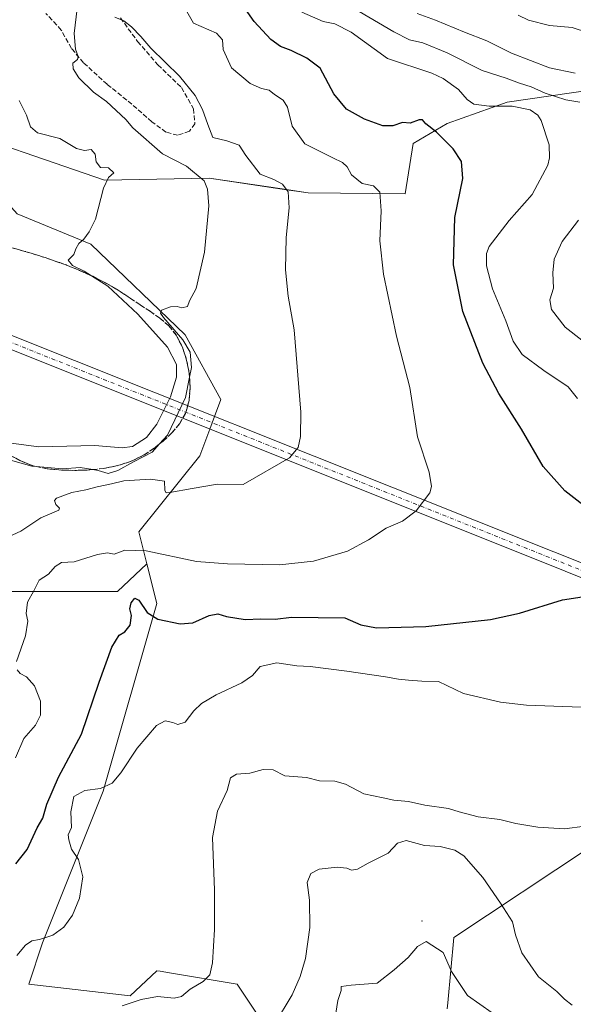
# Model space of a CAD drawing. Units: metres. Extents: x 604315 to 607771, y 4710709 to 4713074.
# Drawn here: x 604927 to 605118, y 4712087 to 4712426 of the extents above; entities that cross this region are included whole.
import ezdxf

# ---------------------------------------------------------------- set-up
doc = ezdxf.new("R2010")
doc.units = ezdxf.units.M
doc.header["$MEASUREMENT"] = 0
doc.linetypes.add('DGN Style 3', pattern=[2.307223, 1.648017, -0.659207])
doc.linetypes.add('DGN Style 4', pattern=[2.638475, 1.318413, -0.659207, 0.001648, -0.659207])
for name, color, linetype, lineweight in [('Arbolado forestal CxS', 92, 'Continuous', 0), ('Centroide de Edificación ligera', 7, 'Continuous', 0), ('Comarca', 135, 'Continuous', 13), ('Comarca CxS', 21, 'Continuous', 0), ('Corriente artificial Cxs', 4, 'Continuous', 13), ('Corriente artificial eje', 142, 'DGN Style 4', 0), ('Cultivos herbáceos CxS', 92, 'Continuous', 0), ('Curva de nivel maestra', 30, 'Continuous', 30), ('Curva de nivel normal', 30, 'Continuous', 0), ('Municipio', 91, 'Continuous', 13), ('Municipio CxS', 4, 'Continuous', 0), ('Senda', 7, 'DGN Style 3', 0), ('Suelo desnudo CxS', 253, 'Continuous', 0), ('Talud superficial', 30, 'DGN Style 3', 0)]:
    doc.layers.add(name, color=color, linetype=linetype, lineweight=lineweight)

# ---------------------------------------------------------------- blocks, each defined once
blk = doc.blocks.new('*U11')
at = {"layer": 'Cultivos herbáceos CxS', "color": 92, "linetype": 'Continuous', "lineweight": 0}
for points in [[(605011.5143, 4712080.4553, 539.0006), (605002.2887, 4712094.301, 536.915), (604978.9689, 4712098.1907, 533.6376), (604975.7289, 4712098.7311, 533.435), (604974.6116, 4712098.9175, 533.3783), (604965.3861, 4712090.1997, 534.1534), (604930.5334, 4712094.3019, 531.7262), (604935.1557, 4712108.5345, 530.0201), (604956.1354, 4712160.7643, 529.7851), (604974.5873, 4712225.3791, 523.8175), (604971.1871, 4712238.9879, 520.917), (604968.4371, 4712249.9951, 518.4783), (604989.4511, 4712276.1481, 513.4815), (604992.8549, 4712285.3924, 512.5209), (604994.4597, 4712289.7506, 512.374), (604996.6269, 4712295.6365, 512.5873), (604984.3913, 4712317.8947, 510.1613), (604951.9035, 4712349.0837, 505.2169), (604926.4585, 4712359.4971, 501.2176)], [(604897.7568, 4712391.2924, 498.1867), (604956.5755, 4712371.0836, 504.6526), (604992.5755, 4712371.8046, 510.2807), (605017.7627, 4712368.0667, 514.7698), (605026.7555, 4712366.7321, 516.0108), (605060.183, 4712366.4036, 521.5166), (605062.8581, 4712383.6937, 524.4276), (605074.6209, 4712390.6088, 526.3797), (605095.2698, 4712397.9385, 531.4344), (605125.3564, 4712402.3148, 538.2007)]]:
    blk.add_polyline3d(points, dxfattribs=at)

msp = doc.modelspace()

# ---------------------------------------------------------------- linework, layer by layer
at = {"layer": 'Arbolado forestal CxS', "color": 92, "linetype": 'Continuous', "lineweight": 0}
for points in [[(605125.36, 4712402.31, 538.2), (605095.27, 4712397.94, 531.43), (605074.62, 4712390.61, 526.38), (605062.86, 4712383.69, 524.43), (605060.18, 4712366.4, 521.52), (605026.76, 4712366.73, 516.01), (605017.76, 4712368.07, 514.77), (604992.58, 4712371.8, 510.28), (604956.58, 4712371.08, 504.65), (604897.76, 4712391.29, 498.19), (604898.31, 4712390.68, 498.17), (604870.03, 4712391.97, 497.29), (604831.05, 4712394.57, 497.97), (604788.16, 4712419.26, 493.57), (604768.67, 4712446.55, 489.06)], [(605125.36, 4712402.31, 538.2), (605095.27, 4712397.94, 531.43), (605074.62, 4712390.61, 526.38), (605062.86, 4712383.69, 524.43), (605060.18, 4712366.4, 521.52), (605026.76, 4712366.73, 516.01), (605017.76, 4712368.07, 514.77), (604992.58, 4712371.8, 510.28), (604956.58, 4712371.08, 504.65), (604897.76, 4712391.29, 498.19), (604898.31, 4712390.68, 498.17)], [(604802.4, 4712243.47, 484.38), (604806.35, 4712233.43, 487.2), (604825.85, 4712219.13, 494.48), (604850.54, 4712219.13, 496.87), (604883.03, 4712229.53, 504.92), (604915.51, 4712229.53, 514.2), (604940.21, 4712229.53, 520.51), (604961, 4712229.53, 522.7), (604971.19, 4712238.99, 520.92)], [(604915.51, 4712229.53, 514.2), (604940.21, 4712229.53, 520.51), (604961, 4712229.53, 522.7), (604971.19, 4712238.99, 520.92), (604974.59, 4712225.38, 523.82), (604956.14, 4712160.76, 529.79), (604935.16, 4712108.53, 530.02), (604930.53, 4712094.3, 531.73), (604965.39, 4712090.2, 534.15), (604974.61, 4712098.92, 533.38), (604975.73, 4712098.73, 533.43), (604978.97, 4712098.19, 533.64), (605002.29, 4712094.3, 536.91), (605011.51, 4712080.46, 539)], [(604971.19, 4712238.99, 520.92), (604974.59, 4712225.38, 523.82), (604956.14, 4712160.76, 529.79), (604935.16, 4712108.53, 530.02), (604930.53, 4712094.3, 531.73), (604965.39, 4712090.2, 534.15), (604974.61, 4712098.92, 533.38), (604975.73, 4712098.73, 533.43), (604978.97, 4712098.19, 533.64), (605002.29, 4712094.3, 536.91), (605011.51, 4712080.46, 539)]]:
    msp.add_polyline3d(points, dxfattribs=at)
at = {"layer": 'Centroide de Edificación ligera', "color": 7, "linetype": 'Continuous', "lineweight": 0}
msp.add_point((605066, 4712116, 545.11), dxfattribs=at)
at = {"layer": 'Comarca', "color": 135, "linetype": 'Continuous', "lineweight": 13, "flags": 128}
msp.add_lwpolyline([(605123.62, 4712141.3), (605076.96, 4712110.32), (605074.85, 4712087.89), (605074.65, 4712085.83)], dxfattribs=at)
msp.add_lwpolyline([(605123.62, 4712141.3), (605076.96, 4712110.32), (605074.85, 4712087.89), (605074.65, 4712085.83)], dxfattribs=at)
at = {"layer": 'Comarca CxS', "color": 21, "linetype": 'Continuous', "lineweight": 0, "flags": 128}
for points in [[(605123.62, 4712141.3), (605076.96, 4712110.32), (605074.85, 4712087.89), (605074.65, 4712085.83)], [(605074.65, 4712085.83), (605074.85, 4712087.89), (605076.96, 4712110.32), (605123.62, 4712141.3)]]:
    msp.add_lwpolyline(points, dxfattribs=at)
at = {"layer": 'Corriente artificial Cxs', "color": 4, "linetype": 'Continuous', "lineweight": 13, "extrusion": (-0.001794, 0.000715639, 0.999998), "elevation": 2776.41, "flags": 128}
msp.add_lwpolyline([(604890.78, 4712330.29), (606020.17, 4711879.76)], dxfattribs=at)
at = {"layer": 'Corriente artificial Cxs', "color": 4, "linetype": 'Continuous', "lineweight": 13, "extrusion": (-0.002848, 0.001139, 0.999995), "elevation": 4130.15, "flags": 128}
msp.add_lwpolyline([(606017.25, 4711873.8), (604888.19, 4712325.16)], dxfattribs=at)
at = {"layer": 'Corriente artificial Cxs', "color": 4, "linetype": 'Continuous', "lineweight": 13}
msp.add_3dface([(606020.27, 4711880.54, 491.58), (606018.31, 4711875.45, 491.53), (604889.25, 4712326.81, 487.8), (604890.88, 4712331.07, 489.23)], dxfattribs=at)
at = {"layer": 'Corriente artificial eje', "color": 142, "linetype": 'DGN Style 4', "lineweight": 0, "extrusion": (-0.002216, 0.000884869, 0.999997), "elevation": 3317.31, "flags": 128}
msp.add_lwpolyline([(604889.66, 4712327.85), (606018.93, 4711877)], dxfattribs=at)
at = {"layer": 'Cultivos herbáceos CxS', "color": 92, "linetype": 'Continuous', "lineweight": 0}
for points in [[(605125.36, 4712402.31, 538.2), (605095.27, 4712397.94, 531.43), (605074.62, 4712390.61, 526.38), (605062.86, 4712383.69, 524.43), (605060.18, 4712366.4, 521.52), (605026.76, 4712366.73, 516.01), (605017.76, 4712368.07, 514.77), (604992.58, 4712371.8, 510.28), (604956.58, 4712371.08, 504.65), (604897.76, 4712391.29, 498.19), (604898.31, 4712390.68, 498.17)], [(604898.31, 4712390.68, 498.17), (604926.46, 4712359.5, 501.22), (604951.9, 4712349.08, 505.22), (604984.39, 4712317.89, 510.16), (604996.63, 4712295.64, 512.59), (604994.46, 4712289.75, 512.37), (604992.85, 4712285.39, 512.52), (604989.45, 4712276.15, 513.48), (604968.44, 4712250, 518.48), (604971.19, 4712238.99, 520.92)], [(604971.19, 4712238.99, 520.92), (604974.59, 4712225.38, 523.82), (604956.14, 4712160.76, 529.79), (604935.16, 4712108.53, 530.02), (604930.53, 4712094.3, 531.73), (604965.39, 4712090.2, 534.15), (604974.61, 4712098.92, 533.38), (604975.73, 4712098.73, 533.43), (604978.97, 4712098.19, 533.64), (605002.29, 4712094.3, 536.91), (605011.51, 4712080.46, 539)]]:
    msp.add_polyline3d(points, dxfattribs=at)
at = {"layer": 'Curva de nivel maestra', "color": 30, "linetype": 'Continuous', "lineweight": 30, "elevation": 525, "flags": 128}
for points in [[(605121.35, 4712259.32), (605115.12, 4712264.11), (605107.67, 4712272.48), (605100.25, 4712285.39), (605092.42, 4712297.68), (605086.88, 4712308.05), (605080.01, 4712325.87), (605076.78, 4712341.96), (605077.32, 4712358.29), (605079.99, 4712371.71), (605079.58, 4712377.5), (605076.68, 4712381.93), (605070.97, 4712387.59), (605067.25, 4712390.53), (605066.14, 4712391.89), (605064.99, 4712391.92), (605061.89, 4712390.78), (605059.23, 4712390.96), (605055.86, 4712389.79), (605052.5, 4712389.78), (605046.2, 4712392.15), (605039.98, 4712395.55), (605035.53, 4712400.83), (605030.85, 4712409.7), (605026.32, 4712413.08), (605020.82, 4712415.76), (605017.19, 4712417.13), (605013.9, 4712419.51), (605008.15, 4712425.76), (605003.59, 4712432.29)], [(604926.01, 4712135.75), (604929.95, 4712140.59), (604933.35, 4712148.11), (604935.37, 4712151.43), (604936.72, 4712156.26), (604940.66, 4712165.51), (604948.61, 4712180.38), (604954.68, 4712198.26), (604959.12, 4712210.28), (604961.58, 4712214.39), (604963.6, 4712215.64), (604965.43, 4712217.85), (604965.89, 4712221.22), (604965.29, 4712223.55), (604965.71, 4712225.55), (604967.07, 4712227.22), (604968.38, 4712226.53), (604971.22, 4712222.21), (604974.97, 4712219.9), (604982.64, 4712218.35), (604987, 4712218.69), (604992.66, 4712221.25), (604995.58, 4712221.77), (604998.58, 4712220.89), (605005.04, 4712219.84), (605010.45, 4712220.08), (605015.37, 4712219.93), (605021.02, 4712220.63), (605039.35, 4712220.43), (605044.9, 4712217.98), (605050.23, 4712216.96), (605067.23, 4712217.45), (605089.56, 4712219.84), (605099.52, 4712222.06), (605114.4, 4712226.64), (605132.36, 4712229.38)]]:
    msp.add_lwpolyline(points, dxfattribs=at)
at = {"layer": 'Curva de nivel normal', "color": 30, "linetype": 'Continuous', "lineweight": 0, "flags": 128}
for points, elevation in [([(604921.26, 4712275.5), (604931.56, 4712272.66), (604933.06, 4712272.52), (604942.12, 4712271.69), (604948.15, 4712272.2), (604952.54, 4712271.45), (604954.33, 4712271.15), (604957.85, 4712270.14), (604961.16, 4712271.12), (604966.58, 4712274.17), (604973.03, 4712277.47), (604975.54, 4712280.29), (604978.25, 4712283.32), (604984.45, 4712296.32), (604985.85, 4712303.3), (604986.51, 4712306.6), (604986.11, 4712311.86), (604983.52, 4712316.18), (604976.94, 4712323.87), (604975.9, 4712325.29), (604976.2, 4712326.38), (604979.29, 4712327.49), (604981.65, 4712327.63), (604983.24, 4712327.14), (604985.12, 4712327.58), (604985.9, 4712329.57), (604988.19, 4712333.84), (604991.03, 4712346.31), (604992.52, 4712362.24), (604992.06, 4712368.02), (604990.93, 4712370.87), (604984.83, 4712375.88), (604976.49, 4712380.2), (604966.38, 4712389.18), (604963.91, 4712392.03), (604957.24, 4712398.18), (604952.8, 4712401.39), (604947.76, 4712406.34), (604945.74, 4712409.39), (604945.7, 4712411.39), (604947.22, 4712412.71), (604947.48, 4712413.73), (604946.56, 4712416.21), (604946.06, 4712421.66), (604947.15, 4712430.18)], 510), ([(604926.29, 4712205.39), (604929.38, 4712214.22), (604930.09, 4712219.22), (604929.52, 4712221.94), (604930.03, 4712225.76), (604932.19, 4712229.65), (604934.07, 4712233.35), (604937.26, 4712235.5), (604939.59, 4712238.07), (604941.8, 4712239.46), (604946.12, 4712239.69), (604954.13, 4712242.23), (604957.58, 4712242.81), (604959.91, 4712242.37), (604963.58, 4712243.76), (604970.91, 4712243.53), (604988.25, 4712239.83), (604998.91, 4712238.99), (605016.9, 4712238.7), (605028.57, 4712239.92), (605040.24, 4712243.42), (605047.56, 4712247.31), (605053.56, 4712251.3), (605059.23, 4712253.66), (605063.92, 4712257.26), (605068.62, 4712263.5), (605069.2, 4712265.63), (605068.37, 4712270.57), (605064.38, 4712282.68), (605061.76, 4712299.77), (605057.18, 4712317.4), (605052.66, 4712338.75), (605051.45, 4712350.24), (605051.87, 4712360.56), (605051.46, 4712367), (605049.23, 4712369.19), (605045.32, 4712369.94), (605041.63, 4712372.91), (605040.13, 4712375.75), (605038.62, 4712377.24), (605035.18, 4712378.8), (605025.54, 4712383.62), (605021.27, 4712389.74), (605019.56, 4712396.3), (605018.1, 4712398.71), (605015.15, 4712400.56), (605013.26, 4712402.08), (605010.62, 4712402.69), (605006.78, 4712404.44), (605000.29, 4712409.76), (604997.44, 4712416.09), (604997.26, 4712419.47), (604995.18, 4712421.76), (604987.19, 4712425.12), (604984.89, 4712429.21)], 520), ([(605119.51, 4712295.89), (605116.33, 4712299.98), (605107.94, 4712305.59), (605100.43, 4712311.07), (605097.36, 4712315.66), (605094.86, 4712322.68), (605090.29, 4712333.69), (605088.14, 4712341.61), (605088.18, 4712345.84), (605089.09, 4712348.24), (605095.97, 4712357.19), (605103.92, 4712366.19), (605109.27, 4712376.3), (605109.94, 4712378.76), (605109.73, 4712383.24), (605107.05, 4712391.68), (605105.91, 4712393.48), (605103.18, 4712395.37), (605097.03, 4712396.58), (605089.07, 4712396.59), (605083.87, 4712397.32), (605081.56, 4712398.84), (605078.58, 4712402.36), (605073.28, 4712406.16), (605069.33, 4712407.95), (605054.08, 4712413.03), (605041.52, 4712422.07), (605035.91, 4712424.98), (605031.95, 4712425.7), (605024.5, 4712428.91)], 530), ([(605042.4, 4712430.34), (605056.24, 4712422.18), (605061.64, 4712419.47), (605066.2, 4712418.38), (605074.6, 4712414.94), (605086.7, 4712408.83), (605094.93, 4712406.22), (605099.55, 4712404.52), (605103.55, 4712403.19), (605108.37, 4712401.06), (605115.54, 4712398.77), (605120.33, 4712397.96)], 535), ([(605064.25, 4712428.54), (605070.57, 4712426.17), (605080.59, 4712422.02), (605088.26, 4712419.1), (605096.77, 4712414.86), (605109.88, 4712409.81), (605118.75, 4712408)], 540), ([(604922.27, 4712247.7), (604927.78, 4712250.22), (604934.65, 4712254.87), (604940.79, 4712257.5), (604941.06, 4712258.13), (604939.83, 4712259.39), (604939.33, 4712260.81), (604939.98, 4712261.57), (604945.26, 4712263.61), (604950.16, 4712264.52), (604954.06, 4712265.54), (604958.92, 4712266.57), (604963.28, 4712267.55), (604972.36, 4712268.2), (604977.25, 4712267.42), (604977.38, 4712264.26), (604977.86, 4712263.43), (604979.02, 4712263.51), (604986.76, 4712265), (604995.44, 4712266.45), (605004.39, 4712266.36), (605020.26, 4712275.53), (605023.33, 4712279.03), (605024.09, 4712282.8), (605024.17, 4712291.2), (605021.9, 4712319.53), (605019.87, 4712331.2), (605018.96, 4712340.2), (605019.16, 4712351.36), (605020.23, 4712361.53), (605019.88, 4712367.08), (605017.92, 4712369.72), (605014.9, 4712371.35), (605010.18, 4712373.23), (605005.22, 4712379.55), (605002.98, 4712383.19), (604998.66, 4712384.64), (604993.9, 4712385.84), (604992.14, 4712390.27), (604990.31, 4712395.39), (604987.77, 4712400.24), (604982.35, 4712406.95), (604972.52, 4712416.57), (604969.05, 4712420.61), (604965.91, 4712423.93), (604963.25, 4712425.93), (604960.15, 4712427.25)], 515), ([(605099.12, 4712427.92), (605102.6, 4712426.24), (605109.91, 4712424.38), (605117.66, 4712423.66), (605122.98, 4712421.91)], 545), ([(604922.7, 4712280.76), (604933.93, 4712279.32), (604953.23, 4712279.7), (604962.69, 4712278.89), (604966.25, 4712279.38), (604971, 4712282.51), (604974.64, 4712287.06), (604979.25, 4712296.55), (604981.38, 4712303.26), (604981.38, 4712307.66), (604978.27, 4712313.56), (604968, 4712324.95), (604957.68, 4712334.63), (604952.03, 4712338.21), (604949.51, 4712339.81), (604945.56, 4712341.68), (604944.1, 4712343.52), (604946.04, 4712345.52), (604946.74, 4712347.52), (604947.68, 4712349.35), (604949.49, 4712350.84), (604951.24, 4712353.35), (604953.46, 4712357.7), (604956.26, 4712368.33), (604957.95, 4712371.99), (604959.73, 4712373.67), (604957.96, 4712375.38), (604955.14, 4712375.42), (604953.64, 4712377.38), (604953.29, 4712380.11), (604951.93, 4712381.62), (604949.67, 4712381.36), (604946.92, 4712382.03), (604941.13, 4712385.46), (604933.48, 4712387.41), (604931.09, 4712389.52), (604929.68, 4712393.46), (604927.16, 4712398.55)], 505), ([(605119.87, 4712357.31), (605114.27, 4712349.97), (605111.53, 4712343.86), (605111.02, 4712339.22), (605111.21, 4712333.98), (605109.96, 4712329.94), (605110.54, 4712326.56), (605115.34, 4712320.46), (605121.04, 4712316.06)], 535), ([(605130.22, 4712189.29), (605101.92, 4712190.3), (605093.04, 4712191.36), (605080.26, 4712194.38), (605071.65, 4712198.53), (605065.85, 4712198.61), (605061.3, 4712199), (605057.83, 4712199.33), (605053.4, 4712200.14), (605040.02, 4712202), (605027.4, 4712203.67), (605022.88, 4712203.92), (605015.9, 4712204.97), (605010.24, 4712203.68), (605007.57, 4712200.53), (605003.93, 4712197.98), (604995.02, 4712193.93), (604989.94, 4712190.96), (604987.35, 4712188.39), (604984.31, 4712184.46), (604981.82, 4712183.66), (604980.08, 4712184.38), (604977.45, 4712184.98), (604974.49, 4712183.37), (604967.84, 4712175.49), (604962.23, 4712167.05), (604959.25, 4712163.53), (604955.2, 4712161.67), (604949.75, 4712161.01), (604946.05, 4712158.86), (604944.95, 4712153.56), (604945.17, 4712148.22), (604944.06, 4712145.68), (604944.31, 4712143.96), (604945.16, 4712140.8), (604947.55, 4712137.18), (604949.1, 4712131.26), (604947.96, 4712123.94), (604945.52, 4712118.05), (604942.54, 4712113.85), (604938.74, 4712111.16), (604934.14, 4712109.62), (604931.49, 4712109.21), (604929.32, 4712107.66), (604926.35, 4712104.1)], 530), ([(604925.9, 4712172.23), (604928.8, 4712178.89), (604932.83, 4712183.4), (604934.5, 4712186.93), (604934.49, 4712191.73), (604932.46, 4712197.04), (604929.69, 4712200.11), (604927.51, 4712201.29), (604926.48, 4712202.5)], 520), ([(605011.28, 4712168.18), (605006.61, 4712166.96), (605002.08, 4712166.63), (604999.92, 4712165.27), (604998.85, 4712160.94), (604995.45, 4712153.89), (604993.79, 4712144.74), (604994.41, 4712126.6), (604994.49, 4712113.08), (604993.78, 4712101.57), (604992.89, 4712097.5), (604990.54, 4712095.14), (604986.04, 4712092.6), (604983.05, 4712090.03), (604980.6, 4712089.44), (604974.78, 4712090.04), (604969.17, 4712088.95), (604962.66, 4712086.79)], 535), ([(605122.06, 4712148.73), (605115.02, 4712147.8), (605105.88, 4712148.3), (605098.26, 4712149.64), (605092.82, 4712150.96), (605085.25, 4712151.86), (605078.81, 4712153.56), (605075.05, 4712154.72), (605066.96, 4712155.92), (605061.28, 4712157.12), (605056.21, 4712157.65), (605052.54, 4712158.46), (605045.86, 4712159.79), (605039.57, 4712163.13), (605035.9, 4712164.22), (605030.68, 4712164.24), (605026.19, 4712165.4), (605018.66, 4712166.04), (605014.66, 4712168.13), (605011.28, 4712168.18)], 535), ([(605060.53, 4712143.7), (605057.56, 4712142.87), (605054.35, 4712139.42), (605047.38, 4712135.88), (605043.69, 4712133.86), (605041.69, 4712133.53), (605040.04, 4712134.2), (605036.69, 4712134.54), (605030.57, 4712133.84), (605027.62, 4712132.34), (605026.44, 4712129.27), (605027.25, 4712123.22), (605027.34, 4712113.8), (605025.81, 4712103.13), (605023.97, 4712096.92), (605021.22, 4712090.64), (605015.17, 4712080.5)], 540), ([(605117.72, 4712087.08), (605115.08, 4712089.11), (605112.4, 4712091.76), (605106.08, 4712096.77), (605100.41, 4712105.04), (605098.19, 4712111.26), (605097.17, 4712115.78), (605093.04, 4712122.13), (605086.9, 4712130.95), (605080.42, 4712138.43), (605077.25, 4712140.39), (605072.23, 4712141.64), (605066.76, 4712141.97), (605060.53, 4712143.7)], 540), ([(605036.32, 4712084.33), (605036.95, 4712088.62), (605038.07, 4712092.08), (605038.14, 4712093.49), (605041.56, 4712093.89), (605050.47, 4712094.66), (605056.37, 4712099.21), (605061.14, 4712103.47), (605064.41, 4712107.26), (605067.43, 4712108.92), (605073.2, 4712105.21), (605076.1, 4712098.63), (605081.65, 4712090.32), (605090.15, 4712084.4)], 545)]:
    msp.add_lwpolyline(points, dxfattribs=dict(at, elevation=elevation))
at = {"layer": 'Municipio', "color": 91, "linetype": 'Continuous', "lineweight": 13, "flags": 128}
msp.add_lwpolyline([(605123.62, 4712141.3), (605076.96, 4712110.32), (605074.85, 4712087.89), (605074.65, 4712085.83)], dxfattribs=at)
msp.add_lwpolyline([(605123.62, 4712141.3), (605076.96, 4712110.32), (605074.85, 4712087.89), (605074.65, 4712085.83)], dxfattribs=at)
at = {"layer": 'Municipio CxS', "color": 4, "linetype": 'Continuous', "lineweight": 0, "flags": 128}
for points in [[(605123.62, 4712141.3), (605076.96, 4712110.32), (605074.85, 4712087.89), (605074.65, 4712085.83)], [(605074.65, 4712085.83), (605074.85, 4712087.89), (605076.96, 4712110.32), (605123.62, 4712141.3)]]:
    msp.add_lwpolyline(points, dxfattribs=at)
at = {"layer": 'Senda', "color": 7, "linetype": 'DGN Style 3', "lineweight": 0}
msp.add_polyline3d([(604962.04, 4712427, 515.46), (604967.98, 4712418.86, 516.11), (604974.97, 4712410.78, 515.93), (604983.07, 4712403, 515.84), (604987.21, 4712395.71, 515.3), (604987.7, 4712390.55, 514.37), (604985.8, 4712387.97, 513.63), (604981.76, 4712386.57, 512.95), (604977.74, 4712387.64, 512.42), (604972.88, 4712391.2, 511.94), (604966, 4712397.26, 511.85), (604957.47, 4712404.11, 512.15), (604949.38, 4712411.5, 511.92), (604945.17, 4712416.47, 510.88), (604941.67, 4712422.81, 509.45), (604936.39, 4712428.54, 508.33)], dxfattribs=at)
at = {"layer": 'Suelo desnudo CxS', "color": 253, "linetype": 'Continuous', "lineweight": 0}
for points in [[(604898.31, 4712390.68, 498.17), (604926.46, 4712359.5, 501.22), (604951.9, 4712349.08, 505.22), (604984.39, 4712317.89, 510.16), (604996.63, 4712295.64, 512.59), (604994.46, 4712289.75, 512.37), (604992.85, 4712285.39, 512.52), (604989.45, 4712276.15, 513.48), (604968.44, 4712250, 518.48), (604971.19, 4712238.99, 520.92)], [(604926.46, 4712359.5, 501.22), (604951.9, 4712349.08, 505.22), (604984.39, 4712317.89, 510.16), (604996.63, 4712295.64, 512.59), (604994.46, 4712289.75, 512.37), (604992.85, 4712285.39, 512.52), (604989.45, 4712276.15, 513.48), (604968.44, 4712250, 518.48), (604971.19, 4712238.99, 520.92), (604961, 4712229.53, 522.7), (604940.21, 4712229.53, 520.51), (604915.51, 4712229.53, 514.2)], [(604802.4, 4712243.47, 484.38), (604806.35, 4712233.43, 487.2), (604825.85, 4712219.13, 494.48), (604850.54, 4712219.13, 496.87), (604883.03, 4712229.53, 504.92), (604915.51, 4712229.53, 514.2), (604940.21, 4712229.53, 520.51), (604961, 4712229.53, 522.7), (604971.19, 4712238.99, 520.92)]]:
    msp.add_polyline3d(points, dxfattribs=at)
at = {"layer": 'Talud superficial', "color": 30, "linetype": 'DGN Style 3', "lineweight": 0}
for points in [[(604924.3, 4712347.96, 501.02), (604929.11, 4712346.6, 502.04), (604933.88, 4712345.16, 503.04), (604938.63, 4712343.6, 503.77), (604943.32, 4712341.91, 504.49), (604947.95, 4712340.05, 504.68), (604952.03, 4712338.21, 504.91), (604952.5, 4712338, 504.95), (604956.95, 4712335.73, 505.37), (604961.26, 4712333.22, 506), (604965.42, 4712330.47, 506.78), (604968.82, 4712328.18, 507.51), (604972.25, 4712325.95, 508.4), (604975.6, 4712323.59, 508.88), (604978.7, 4712320.93, 509.21), (604981.3, 4712317.77, 509.18), (604983.41, 4712313.61, 508.49), (604984.87, 4712309.17, 508.44), (604985.76, 4712304.58, 509.05), (604985.85, 4712303.3, 509.19), (604986.08, 4712299.92, 509.79), (604985.73, 4712295.27, 510.34), (604984.47, 4712290.78, 510.8), (604982.43, 4712287.24, 511.06), (604979.8, 4712284.1, 510.13), (604976.82, 4712281.29, 509.56), (604975.54, 4712280.29, 509.37), (604973.6, 4712278.76, 509.25), (604970.18, 4712276.49, 509.72), (604965.8, 4712274.33, 510.5), (604961.15, 4712272.84, 511.6), (604956.36, 4712271.87, 512.01), (604952.54, 4712271.45, 511.69), (604951.49, 4712271.34, 511.65), (604946.61, 4712271.17, 511.26), (604941.72, 4712271.31, 510.62), (604936.85, 4712271.73, 510.28), (604933.06, 4712272.52, 510.01), (604932.02, 4712272.74, 509.92), (604927.43, 4712274.54, 509.15), (604923.1, 4712276.91, 508.56)], [(604923.1, 4712276.91, 507.66), (604927.43, 4712274.54, 508.44), (604932.02, 4712272.74, 509.07), (604933.06, 4712272.52, 509.15), (604936.85, 4712271.73, 509.46), (604941.72, 4712271.31, 509.71), (604946.61, 4712271.17, 510.36), (604951.49, 4712271.34, 510.8), (604952.54, 4712271.45, 510.85), (604956.36, 4712271.87, 510.73), (604961.15, 4712272.84, 510.33), (604965.8, 4712274.33, 509.45), (604970.18, 4712276.49, 508.52), (604973.6, 4712278.76, 507.71), (604975.54, 4712280.29, 507.53), (604976.82, 4712281.29, 507.5), (604979.8, 4712284.1, 508.3), (604982.43, 4712287.24, 508.91), (604984.47, 4712290.78, 508.96), (604985.73, 4712295.27, 508.92), (604986.08, 4712299.92, 508.47), (604985.85, 4712303.3, 507.88), (604985.76, 4712304.58, 507.82), (604984.87, 4712309.17, 507.52), (604983.41, 4712313.61, 507.92), (604981.3, 4712317.77, 508.95), (604978.7, 4712320.93, 509.02), (604975.6, 4712323.59, 508.67), (604972.25, 4712325.95, 508.15), (604968.82, 4712328.18, 507.36), (604965.42, 4712330.47, 506.58), (604961.26, 4712333.22, 505.78), (604956.95, 4712335.73, 505.37), (604952.5, 4712338, 505.2), (604952.03, 4712338.21, 505.11), (604947.95, 4712340.05, 504.59), (604943.32, 4712341.91, 504.4), (604938.63, 4712343.6, 503.64), (604933.88, 4712345.16, 502.64), (604929.11, 4712346.6, 501.72), (604924.3, 4712347.96, 500.74)]]:
    msp.add_polyline3d(points, dxfattribs=at)

# ---------------------------------------------------------------- block references
at = {"layer": 'Cultivos herbáceos CxS', "color": 92, "linetype": 'Continuous', "lineweight": 0}
msp.add_blockref('*U11', (0, 0), dxfattribs=at)

doc.saveas('drawing.dxf')
